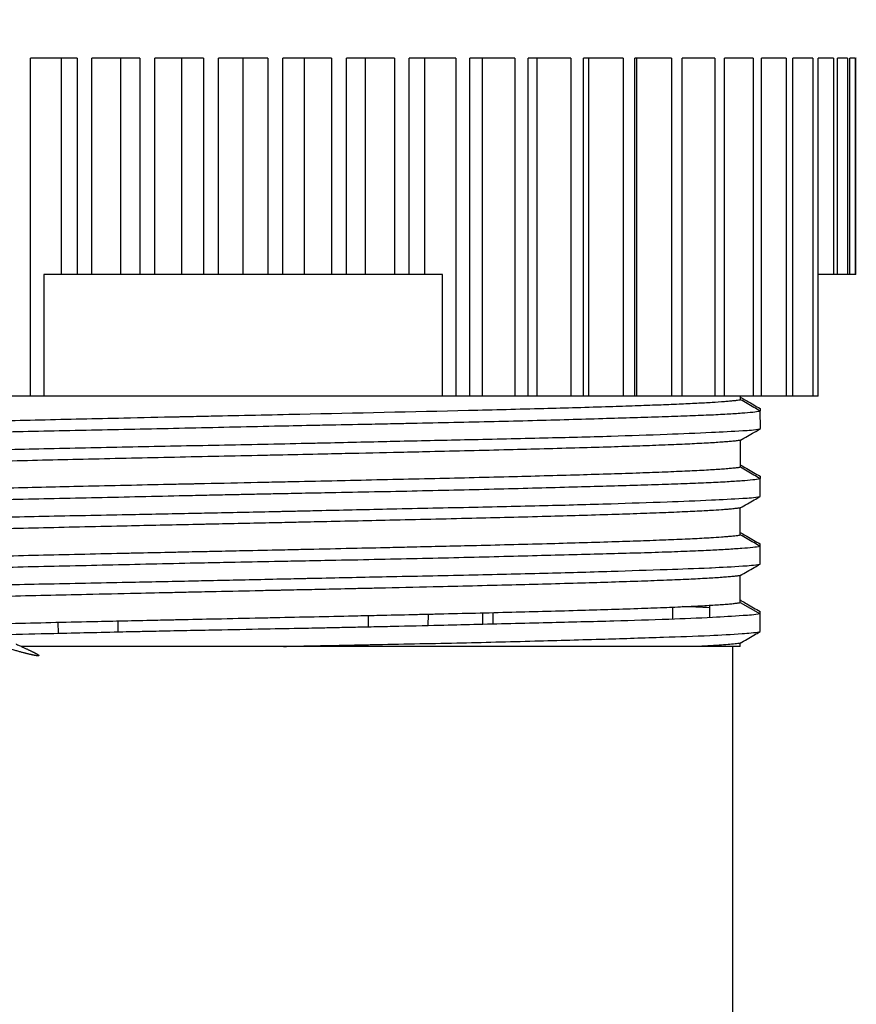
# Model space of a CAD drawing. Units: inches. Extents: x 1.59 to 7.49, y 0.4 to 7.09.
# Drawn here: x 2.1 to 2.83, y 1.36 to 2.22 of the extents above; entities that cross this region are included whole.
import ezdxf

# ---------------------------------------------------------------- set-up
doc = ezdxf.new("R2010")
doc.units = ezdxf.units.IN
doc.header["$LTSCALE"] = 0.605
doc.header["$MEASUREMENT"] = 0
doc.layers.get('0').update_dxf_attribs({"linetype": 'CONTINUOUS'})
doc.styles.get("Standard").update_dxf_attribs({"font": 'txt', "width": 0.8})
doc.dimstyles.new('DIMSTYLE_1', dxfattribs={"dimtxt": 0.15625, "dimasz": 0.1875, "dimexe": 0.18, "dimexo": 0.0625, "dimgap": 0.09, "dimtad": 1, "dimdec": 0, "dimlfac": 0.666667, "dimzin": 4, "dimdsep": 46, "dimtxsty": 'Standard', "dimblk": 'CLOSED', "dimblk1": 'CLOSED', "dimblk2": 'CLOSED', "dimcen": 0.09, "dimadec": 0, "dimazin": 0, "dimtfac": 1, "dimtdec": 0, "dimtofl": 0, "dimtmove": 0, "dimatfit": 3, "dimldrblk": 'CLOSED', "dimfxl": 0, "dimtolj": 1, "dimtzin": 4, "dimarcsym": 0})

# ---------------------------------------------------------------- blocks, each defined once
blk = doc.blocks.new('_CLOSED')
at = {"color": 0, "linetype": 'ByBlock'}
for p, q in [((0, 0), (-1, 0.1667)), ((-1, 0.1667), (-1, -0.1667)), ((-1, -0.1667), (0, 0)), ((-1, 0), (0, 0))]:
    blk.add_line(p, q, dxfattribs=at)
blk = doc.blocks.new('*D')
at = {"color": 2, "linetype": 'CONTINUOUS'}
for p, q in [((1.58983, 5.46026), (1.58983, 5.84014)), ((3.00124, 5.46026), (3.00124, 5.84014)), ((1.58983, 5.71514), (2.29553, 5.71514)), ((3.00124, 5.71514), (2.29553, 5.71514)), ((3.06374, 5.39776), (3.61308, 5.39776)), ((3.48808, 5.39776), (3.48808, 4.69205)), ((3.48808, 3.98634), (3.48808, 4.69205)), ((3.06374, 3.98634), (3.61308, 3.98634)), ((3.04603, 3.00008), (3.59367, 3.00008)), ((3.46867, 3.00008), (3.46867, 1.71356)), ((3.46867, 0.42704), (3.46867, 1.71356)), ((2.48938, 0.42704), (3.59367, 0.42704))]:
    blk.add_line(p, q, dxfattribs=at)
at = {"color": 2, "linetype": 'CONTINUOUS', "xscale": 0.1875, "yscale": 0.1875, "zscale": 0.1875}
for p, rotation in [((1.58983, 5.71514), 180), ((3.48808, 5.39776), 90), ((3.48808, 3.98634), 270), ((3.46867, 3.00008), 90), ((3.46867, 0.42704), 270)]:
    blk.add_blockref('_CLOSED', p, dxfattribs=dict(at, rotation=rotation))
blk.add_blockref('_CLOSED', (3.00124, 5.71514), dxfattribs=at)
at = {"color": 2, "linetype": 'CONTINUOUS', "width": 0.8}
blk.add_text('24', height=0.15625, dxfattribs=at).set_placement((2.20953, 5.7542))
for s, p in [('24', (3.44901, 4.59937)), ('44', (3.42961, 1.67301))]:
    blk.add_text(s, height=0.15625, rotation=90, dxfattribs=at).set_placement(p)

msp = doc.modelspace()

# ---------------------------------------------------------------- linework, layer by layer
at = {"color": 6, "linetype": 'CONTINUOUS'}
for p, q in [((2.10977, 1.88984), (2.10977, 2.18512)), ((2.15052, 2.18512), (2.10977, 2.18512)), ((2.13677, 1.99614), (2.13677, 2.18512)), ((2.15052, 2.18512), (2.15052, 1.99614)), ((2.16331, 1.99614), (2.16331, 2.18512)), ((2.20521, 2.18512), (2.16331, 2.18512)), ((2.18871, 1.99614), (2.18871, 2.18512)), ((2.20521, 2.18512), (2.20521, 1.99614)), ((2.21829, 1.99614), (2.21829, 2.18512)), ((2.26089, 2.18512), (2.21829, 2.18512)), ((2.24183, 1.99614), (2.24183, 2.18512)), ((2.26089, 2.18512), (2.26089, 1.99614)), ((2.27411, 1.99614), (2.27411, 2.18512)), ((2.31696, 2.18512), (2.27411, 2.18512)), ((2.29553, 1.99614), (2.29553, 2.18512)), ((2.31696, 2.18512), (2.31696, 1.99614)), ((2.33017, 1.99614), (2.33017, 2.18512)), ((2.37278, 2.18512), (2.33017, 2.18512)), ((2.34924, 1.99614), (2.34924, 2.18512)), ((2.37278, 2.18512), (2.37278, 1.99614)), ((2.38585, 1.99614), (2.38585, 2.18512)), ((2.42776, 2.18512), (2.38585, 2.18512)), ((2.40235, 1.99614), (2.40235, 2.18512)), ((2.42776, 2.18512), (2.42776, 1.99614)), ((2.44055, 1.99614), (2.44055, 2.18512)), ((2.48129, 2.18512), (2.44055, 2.18512)), ((2.4543, 1.99614), (2.4543, 2.18512)), ((2.48129, 2.18512), (2.48129, 1.88984)), ((2.49365, 1.88984), (2.49365, 2.18512)), ((2.53279, 2.18512), (2.49365, 2.18512)), ((2.50451, 1.88984), (2.50451, 2.18512)), ((2.53279, 2.18512), (2.53279, 1.88984)), ((2.54458, 1.88984), (2.54458, 2.18512)), ((2.58169, 2.18512), (2.54458, 2.18512)), ((2.55242, 1.88984), (2.55242, 2.18512)), ((2.58169, 2.18512), (2.58169, 1.88984)), ((2.59279, 1.88984), (2.59279, 2.18512)), ((2.62745, 2.18512), (2.59279, 2.18512)), ((2.59753, 1.88984), (2.59753, 2.18512)), ((2.62745, 2.18512), (2.62745, 1.88984)), ((2.63773, 1.88984), (2.63773, 2.18512)), ((2.66957, 2.18512), (2.63773, 2.18512)), ((2.63932, 1.88984), (2.63932, 2.18512)), ((2.66957, 2.18512), (2.66957, 1.88984)), ((2.67893, 1.88984), (2.67893, 2.18512)), ((2.7076, 2.18512), (2.67893, 2.18512)), ((2.7076, 2.18512), (2.7076, 1.88984)), ((2.71593, 1.88984), (2.71593, 2.18512)), ((2.74111, 2.18512), (2.71593, 2.18512)), ((2.74111, 2.18512), (2.74111, 1.88984)), ((2.74832, 1.88984), (2.74832, 2.18512)), ((2.76974, 2.18512), (2.74832, 2.18512)), ((2.76974, 2.18512), (2.76974, 1.88984)), ((2.77575, 1.88984), (2.77575, 2.18512)), ((2.79318, 2.18512), (2.77575, 2.18512)), ((2.79318, 2.18512), (2.79318, 1.88984)), ((2.79792, 1.88984), (2.79792, 2.18512)), ((2.81116, 2.18512), (2.79792, 2.18512)), ((2.81116, 2.18512), (2.81116, 1.99614)), ((2.82349, 2.18512), (2.81459, 2.18512)), ((2.81459, 1.99614), (2.81459, 2.18512)), ((2.82349, 2.18512), (2.82349, 1.99614)), ((2.83004, 2.18512), (2.82556, 2.18512)), ((2.82556, 1.99614), (2.82556, 2.18512)), ((2.83004, 2.18512), (2.83004, 1.99614)), ((2.83116, 2.18512), (2.83074, 2.18512)), ((2.83074, 1.99614), (2.83074, 2.18512)), ((2.12132, 1.99614), (2.12132, 1.88984)), ((2.46975, 1.99614), (2.12132, 1.99614)), ((2.46975, 1.88984), (2.46975, 1.99614)), ((2.83074, 1.99614), (2.79792, 1.99614)), ((2.79792, 1.88984), (1.79315, 1.88984)), ((2.72985, 1.88677), (2.72985, 1.88984)), ((2.74714, 1.87905), (2.74714, 1.87691)), ((2.74733, 1.86148), (2.74714, 1.87691)), ((2.72989, 1.82772), (2.72989, 1.85134)), ((2.74714, 1.81994), (2.74714, 1.81787)), ((2.74727, 1.80239), (2.74714, 1.81787)), ((2.72984, 1.76866), (2.72984, 1.79228)), ((2.74714, 1.74326), (2.74714, 1.76085)), ((2.72974, 1.70961), (2.72974, 1.73323)), ((2.67053, 1.70572), (2.67053, 1.69507)), ((2.70301, 1.70733), (2.70301, 1.69648)), ((2.40479, 1.69836), (2.40479, 1.68823)), ((2.45706, 1.68942), (2.4575, 1.69956)), ((2.50492, 1.69057), (2.50492, 1.7007)), ((2.51404, 1.69079), (2.51404, 1.70092)), ((2.74714, 1.68425), (2.74714, 1.7018)), ((2.13431, 1.68257), (2.13388, 1.69242)), ((2.18628, 1.68377), (2.18628, 1.69361)), ((2.72965, 1.67134), (2.1017, 1.67134)), ((2.72335, 1.27567), (2.72335, 1.67134)), ((2.72965, 1.67134), (2.72965, 1.67417))]:
    msp.add_line(p, q, dxfattribs=at)
at = {"color": 7, "linetype": 'CONTINUOUS'}
msp.add_line((2.72974, 1.70961), (2.74714, 1.69967), dxfattribs=at)
at = {"color": 6, "linetype": 'CONTINUOUS'}
for points, start_tangent, end_tangent in [([(2.24702, 1.87211), (2.26772, 1.87255), (2.34497, 1.87422), (2.49241, 1.87754), (2.55815, 1.8792), (2.61571, 1.88087), (2.63809, 1.88161), (2.65831, 1.88234), (2.67629, 1.88308), (2.69196, 1.88382), (2.70523, 1.88456), (2.71602, 1.8853), (2.72046, 1.88566), (2.72425, 1.88603), (2.72739, 1.8864), (2.72985, 1.88677)], (0.483011, 0.010444), (0.476518, 0.080542)), ([(2.72975, 1.88906), (2.73081, 1.88845)], (0.001065, -0.000613), (0.001065, -0.000613)), ([(2.73573, 1.88342), (2.72985, 1.88677)], (-0.00588, 0.003355), (-0.005881, 0.003354)), ([(2.73081, 1.88845), (2.73564, 1.88567)], (0.004827, -0.002779), (0.004827, -0.002779)), ([(2.73564, 1.88567), (2.74153, 1.88228)], (0.005892, -0.003392), (0.005892, -0.003392)), ([(2.74714, 1.87691), (2.74161, 1.88006), (2.73573, 1.88342)], (-0.011408, 0.006513), (-0.011409, 0.00651)), ([(2.42893, 1.86596), (2.44302, 1.86625), (2.47961, 1.86702), (2.5148, 1.86783), (2.54838, 1.86868), (2.58004, 1.86955), (2.6096, 1.87042), (2.63681, 1.87124), (2.66147, 1.87201), (2.6834, 1.87276), (2.70244, 1.87352), (2.71844, 1.87432), (2.73129, 1.87516), (2.74087, 1.87603), (2.74714, 1.8769)], (0.318403, 0.006363), (0.313045, 0.058513)), ([(2.74153, 1.88228), (2.74714, 1.87905)], (0.005609, -0.003229), (0.005609, -0.003229)), ([(1.85849, 1.85876), (1.85864, 1.85884), (1.85919, 1.85905), (1.85994, 1.85925), (1.86091, 1.85946), (1.86209, 1.85967), (1.86349, 1.85988), (1.86509, 1.86008), (1.86895, 1.8605), (1.87366, 1.86092), (1.87922, 1.86133), (1.88562, 1.86175), (1.89283, 1.86216), (1.90083, 1.86258), (1.9096, 1.86299), (1.91911, 1.86341), (1.94029, 1.86424), (1.96419, 1.86507), (1.99064, 1.8659), (2.01947, 1.86674), (2.05049, 1.86757), (2.08349, 1.8684), (2.11816, 1.86923), (2.1542, 1.87006), (2.19134, 1.87089), (2.23859, 1.87193)], (0.328872, 0.189424), (0.380395, 0.008245)), ([(2.23859, 1.87193), (2.24252, 1.87201)], (0.003928, 0.000085), (0.003928, 0.000085)), ([(2.24252, 1.87201), (2.24702, 1.87211)], (0.004493, 0.000097), (0.004493, 0.000097)), ([(2.35837, 1.86456), (2.36685, 1.86474), (2.40536, 1.8655), (2.42709, 1.86593)], (0.068718, 0.001403), (0.068719, 0.00137)), ([(2.42709, 1.86593), (2.42893, 1.86596)], (0.001839, 0.000037), (0.001839, 0.000037)), ([(1.84107, 1.84883), (1.84251, 1.84921), (1.84758, 1.85009), (1.85601, 1.85094), (1.86771, 1.85173), (1.8826, 1.85248), (1.90057, 1.85323), (1.9215, 1.85402), (1.94521, 1.85484), (1.97155, 1.8557), (2.00028, 1.85658), (2.03124, 1.85743), (2.06415, 1.85823), (2.09882, 1.85899), (2.13492, 1.85974), (2.17225, 1.86052), (2.21047, 1.86133), (2.24936, 1.86219), (2.28856, 1.86306), (2.32784, 1.86393), (2.35837, 1.86456)], (0.395461, 0.283791), (0.517359, 0.010562)), ([(2.43253, 1.85064), (2.49261, 1.85198), (2.55844, 1.85345), (2.6169, 1.855), (2.66579, 1.85667), (2.70469, 1.85829), (2.73191, 1.85977), (2.74714, 1.86127)], (0.314762, 0.007129), (0.309928, 0.055409)), ([(2.72989, 1.85134), (2.73613, 1.85493), (2.74208, 1.85835), (2.74733, 1.86148)], (0.017482, 0.010064), (0.017481, 0.010066)), ([(1.84081, 1.83299), (1.84716, 1.83442), (1.8663, 1.83608), (1.89749, 1.83775), (1.93976, 1.83929), (1.99226, 1.84076), (2.05365, 1.84239), (2.12142, 1.84407), (2.19436, 1.84564), (2.26968, 1.8471), (2.34621, 1.84869)], (0.010931, 0.497304), (0.505659, 0.01107)), ([(2.34621, 1.84869), (2.35158, 1.8488)], (0.005373, 0.000118), (0.005373, 0.000119)), ([(2.35158, 1.8488), (2.35208, 1.84882)], (0.000498, 0.000011), (0.000498, 0.000011)), ([(2.35208, 1.84882), (2.36044, 1.849)], (0.008354, 0.000184), (0.008354, 0.000186)), ([(2.36044, 1.849), (2.42091, 1.85037), (2.43253, 1.85064)], (0.072091, 0.001608), (0.07209, 0.001633)), ([(2.72989, 1.85134), (2.7286, 1.85113), (2.72708, 1.85092), (2.72339, 1.8505), (2.71884, 1.85008), (2.71344, 1.84966), (2.70722, 1.84924), (2.70019, 1.84883), (2.68376, 1.84799), (2.66432, 1.84715), (2.64199, 1.84631), (2.61693, 1.84547), (2.58926, 1.84464), (2.52754, 1.84297), (2.45859, 1.84131), (2.43275, 1.84072)], (-0.292942, -0.051482), (-0.297312, -0.006731)), ([(2.43275, 1.84072), (2.38464, 1.83965), (2.36065, 1.83912)], (-0.072098, -0.001632), (-0.072099, -0.001567)), ([(2.32582, 1.83837), (2.30792, 1.83799), (2.2308, 1.83632), (2.1557, 1.83466), (2.08488, 1.833), (2.05179, 1.83217), (2.02963, 1.83158)], (-0.296203, -0.006381), (-0.296164, -0.008007)), ([(2.36065, 1.83912), (2.32582, 1.83837)], (-0.034831, -0.000757), (-0.034831, -0.00075)), ([(2.72989, 1.82772), (2.7286, 1.82751), (2.72708, 1.8273), (2.72339, 1.82688), (2.71884, 1.82646), (2.71344, 1.82604), (2.70722, 1.82562), (2.70019, 1.8252), (2.68376, 1.82437), (2.66432, 1.82353), (2.64199, 1.82269), (2.61693, 1.82185), (2.58926, 1.82101), (2.52754, 1.81935), (2.45859, 1.81769), (2.38464, 1.81603), (2.3776, 1.81587)], (-0.347287, -0.061033), (-0.352474, -0.007714)), ([(2.72966, 1.83001), (2.73082, 1.82933)], (0.001168, -0.000673), (0.001168, -0.000673)), ([(2.74714, 1.81787), (2.74164, 1.82101), (2.73577, 1.82437), (2.72989, 1.82772)], (-0.017244, 0.009847), (-0.017248, 0.00984)), ([(2.73082, 1.82933), (2.73556, 1.82661)], (0.004734, -0.002726), (0.004734, -0.002726)), ([(2.73556, 1.82661), (2.74146, 1.82321)], (0.005902, -0.003399), (0.005902, -0.003399)), ([(2.74146, 1.82321), (2.74714, 1.81994)], (0.005682, -0.003272), (0.005682, -0.003272)), ([(2.32808, 1.8148), (2.30792, 1.81436), (2.26173, 1.81337)], (-0.066351, -0.00143), (-0.066351, -0.00143)), ([(2.32957, 1.81483), (2.32808, 1.8148)], (-0.001486, -0.000032), (-0.001486, -0.000032)), ([(2.33977, 1.81505), (2.32957, 1.81483)], (-0.010205, -0.00022), (-0.010205, -0.00022)), ([(2.3776, 1.81587), (2.33977, 1.81505)], (-0.037821, -0.000828), (-0.037821, -0.000817)), ([(2.33997, 1.80511), (2.36692, 1.80563), (2.40543, 1.80638), (2.44308, 1.80715), (2.47966, 1.80796), (2.51484, 1.80881), (2.54842, 1.80968), (2.58007, 1.81055), (2.60963, 1.81137), (2.63683, 1.81214), (2.66149, 1.81289), (2.68341, 1.81366), (2.70245, 1.81446), (2.71845, 1.8153), (2.73129, 1.81617), (2.74088, 1.81704), (2.74714, 1.81787)], (0.407363, 0.007984), (0.401389, 0.069965)), ([(2.23073, 1.8127), (2.1557, 1.81104), (2.09116, 1.80953)], (-0.139574, -0.003033), (-0.139565, -0.003388)), ([(2.23907, 1.81288), (2.23073, 1.8127)], (-0.00834, -0.000181), (-0.00834, -0.000181)), ([(2.23957, 1.81289), (2.23907, 1.81288)], (-0.000502, -0.000011), (-0.000502, -0.000011)), ([(2.2511, 1.81314), (2.23957, 1.81289)], (-0.011528, -0.000249), (-0.011528, -0.00025)), ([(2.25301, 1.81318), (2.2511, 1.81314)], (-0.00191, -0.000041), (-0.00191, -0.000041)), ([(2.26173, 1.81337), (2.25301, 1.81318)], (-0.00872, -0.000188), (-0.00872, -0.000188)), ([(1.84108, 1.78984), (1.84252, 1.79022), (1.84761, 1.79107), (1.85604, 1.79186), (1.86775, 1.79261), (1.88265, 1.79337), (1.90063, 1.79415), (1.92156, 1.79498), (1.94528, 1.79583), (1.97162, 1.79671), (2.00036, 1.79757), (2.03133, 1.79837), (2.06424, 1.79912), (2.0989, 1.79988), (2.13501, 1.80065), (2.17234, 1.80147), (2.21056, 1.80232), (2.24944, 1.8032)], (0.3164, 0.222289), (0.408385, 0.00915)), ([(2.24944, 1.8032), (2.25132, 1.80324)], (0.001879, 0.000042), (0.001879, 0.000042)), ([(2.25132, 1.80324), (2.26159, 1.80347)], (0.010267, 0.00023), (0.010267, 0.000228)), ([(2.26159, 1.80347), (2.27967, 1.80386)], (0.018083, 0.000402), (0.018083, 0.000394)), ([(2.27967, 1.80386), (2.28864, 1.80406)], (0.008967, 0.000195), (0.008967, 0.000192)), ([(2.28864, 1.80406), (2.29553, 1.80421)], (0.006898, 0.000148), (0.006898, 0.000146)), ([(2.29553, 1.80421), (2.3114, 1.80454)], (0.015866, 0.000336), (0.015866, 0.000326)), ([(2.3114, 1.80454), (2.32792, 1.80487)], (0.016518, 0.00034), (0.016518, 0.00033)), ([(2.32792, 1.80487), (2.32947, 1.8049)], (0.001549, 0.000031), (0.001549, 0.000031)), ([(2.32947, 1.8049), (2.33997, 1.80511)], (0.010507, 0.000209), (0.010507, 0.000206)), ([(2.36044, 1.79001), (2.4209, 1.79135), (2.4926, 1.79288), (2.55844, 1.79436), (2.6169, 1.79599), (2.66579, 1.79766), (2.70469, 1.79921), (2.73191, 1.80066), (2.74714, 1.80225)], (0.386851, 0.008654), (0.380213, 0.071886)), ([(2.72984, 1.79228), (2.73606, 1.79587), (2.742, 1.79929), (2.74727, 1.80239)], (0.01746, 0.010056), (0.01746, 0.010058)), ([(2.26967, 1.78802), (2.32491, 1.78921)], (0.055251, 0.001143), (0.055248, 0.001232)), ([(2.32491, 1.78921), (2.32941, 1.78931)], (0.004491, 0.0001), (0.004491, 0.0001)), ([(2.32941, 1.78931), (2.33966, 1.78954)], (0.010256, 0.000229), (0.010256, 0.00023)), ([(2.33966, 1.78954), (2.3462, 1.78969)], (0.00654, 0.000147), (0.00654, 0.000147)), ([(2.3462, 1.78969), (2.35159, 1.78981)], (0.00539, 0.000121), (0.00539, 0.000121)), ([(2.35159, 1.78981), (2.35209, 1.78982)], (0.000496, 0.000011), (0.000496, 0.000011)), ([(2.35209, 1.78982), (2.36044, 1.79001)], (0.008356, 0.000187), (0.008356, 0.000187)), ([(2.70292, 1.78992), (2.70027, 1.78977), (2.68395, 1.78894), (2.66464, 1.78811), (2.6425, 1.78728), (2.61769, 1.78645), (2.5607, 1.78478), (2.49525, 1.78312), (2.42359, 1.78146), (2.36066, 1.78007)], (-0.341833, -0.019954), (-0.342328, -0.00744)), ([(2.7039, 1.78998), (2.70292, 1.78992)], (-0.000983, -0.000058), (-0.000983, -0.000057)), ([(2.70409, 1.78999), (2.7039, 1.78998)], (-0.000194, -0.000012), (-0.000194, -0.000012)), ([(2.72984, 1.79228), (2.72855, 1.79207), (2.72703, 1.79186), (2.72331, 1.79143), (2.7188, 1.79102), (2.71345, 1.7906), (2.70409, 1.78999)], (-0.025453, -0.004556), (-0.025809, -0.001536)), ([(1.84081, 1.77387), (1.84716, 1.77538), (1.8663, 1.77709), (1.89749, 1.77869), (1.93975, 1.78017), (1.99225, 1.7817), (2.05364, 1.78339), (2.12141, 1.78503), (2.19435, 1.78653), (2.25132, 1.78765)], (0.009687, 0.404075), (0.410812, 0.008209)), ([(2.25132, 1.78765), (2.26165, 1.78785)], (0.010335, 0.000207), (0.010335, 0.00021)), ([(2.26165, 1.78785), (2.26607, 1.78794)], (0.004419, 0.00009), (0.004419, 0.000091)), ([(2.26607, 1.78794), (2.26967, 1.78802)], (0.003595, 0.000074), (0.003595, 0.000074)), ([(2.36066, 1.78007), (2.348, 1.7798), (2.33988, 1.77962)], (-0.020783, -0.000452), (-0.020784, -0.000449)), ([(2.25149, 1.77772), (2.19434, 1.77647), (2.15717, 1.77564), (2.12106, 1.77481), (2.08629, 1.77398), (2.05313, 1.77314), (2.04148, 1.77284)], (-0.210013, -0.004536), (-0.209989, -0.005532)), ([(2.2618, 1.77794), (2.25149, 1.77772)], (-0.010314, -0.000222), (-0.010314, -0.000223)), ([(2.26596, 1.77803), (2.2618, 1.77794)], (-0.004161, -0.00009), (-0.004161, -0.00009)), ([(2.32513, 1.7793), (2.27078, 1.77813), (2.26596, 1.77803)], (-0.059167, -0.001274), (-0.059167, -0.001274)), ([(2.32722, 1.77935), (2.32513, 1.7793)], (-0.002095, -0.000045), (-0.002095, -0.000045)), ([(2.32925, 1.77939), (2.32722, 1.77935)], (-0.002023, -0.000044), (-0.002023, -0.000044)), ([(2.33988, 1.77962), (2.32925, 1.77939)], (-0.010631, -0.00023), (-0.010631, -0.000229)), ([(2.44398, 1.7583), (2.49525, 1.7595), (2.5607, 1.76116), (2.61769, 1.76282), (2.6425, 1.76365), (2.66464, 1.76449), (2.68395, 1.76532), (2.70027, 1.76615), (2.7015, 1.76622)], (0.257581, 0.00588), (0.257233, 0.014693)), ([(2.7015, 1.76622), (2.70401, 1.76636)], (0.002507, 0.000143), (0.002506, 0.000149)), ([(2.70401, 1.76636), (2.71345, 1.76698), (2.7188, 1.7674), (2.72331, 1.76781), (2.72703, 1.76824), (2.72855, 1.76845), (2.72984, 1.76866)], (0.025896, 0.001539), (0.02554, 0.004572)), ([(2.72961, 1.77095), (2.73077, 1.77028)], (0.001162, -0.000669), (0.001161, -0.000669)), ([(2.74714, 1.75878), (2.7416, 1.76195), (2.73572, 1.76531), (2.72984, 1.76866)], (-0.017302, 0.009884), (-0.017306, 0.009877)), ([(2.73077, 1.77028), (2.73552, 1.76755)], (0.004746, -0.002734), (0.004745, -0.002734)), ([(2.73552, 1.76755), (2.74142, 1.76415)], (0.005907, -0.003403), (0.005907, -0.003403)), ([(2.74142, 1.76415), (2.74714, 1.76085)], (0.005719, -0.003295), (0.005719, -0.003295)), ([(2.23956, 1.75384), (2.25109, 1.75409)], (0.011524, 0.00025), (0.011524, 0.000249)), ([(2.25109, 1.75409), (2.26173, 1.75432)], (0.010645, 0.00023), (0.010645, 0.000229)), ([(2.26173, 1.75432), (2.27078, 1.75451), (2.29558, 1.75504)], (0.033844, 0.000729), (0.033844, 0.000727)), ([(2.29558, 1.75504), (2.32949, 1.75577)], (0.033917, 0.000729), (0.033917, 0.000731)), ([(2.32949, 1.75577), (2.33975, 1.75599)], (0.010255, 0.000221), (0.010255, 0.000222)), ([(2.33975, 1.75599), (2.348, 1.75617), (2.35213, 1.75626)], (0.012381, 0.000267), (0.012381, 0.000268)), ([(2.33995, 1.746), (2.36686, 1.74652), (2.40537, 1.74729), (2.44303, 1.74809), (2.47962, 1.74894), (2.51481, 1.74981), (2.54838, 1.75068), (2.58005, 1.75151), (2.60961, 1.75227), (2.63681, 1.75302), (2.66148, 1.75379), (2.68341, 1.75459), (2.70245, 1.75543)], (0.362566, 0.006938), (0.362198, 0.017709)), ([(2.35213, 1.75626), (2.35256, 1.75627)], (0.000434, 0.000009), (0.000434, 0.000009)), ([(2.35256, 1.75627), (2.39034, 1.7571)], (0.037781, 0.000819), (0.037781, 0.000832)), ([(2.39034, 1.7571), (2.39118, 1.75712)], (0.000839, 0.000018), (0.000839, 0.000018)), ([(2.39118, 1.75712), (2.42359, 1.75784), (2.44398, 1.7583)], (0.0528, 0.001163), (0.052799, 0.001205)), ([(2.70245, 1.75543), (2.70276, 1.75544)], (0.000316, 0.000015), (0.000316, 0.000016)), ([(2.70276, 1.75544), (2.70389, 1.7555)], (0.001127, 0.000055), (0.001127, 0.000056)), ([(2.70389, 1.7555), (2.71845, 1.7563), (2.73129, 1.75717), (2.74088, 1.75801), (2.74714, 1.75878)], (0.043332, 0.002155), (0.042813, 0.00703)), ([(2.04168, 1.74922), (2.05313, 1.74952), (2.08629, 1.75035), (2.12106, 1.75119), (2.15717, 1.75202), (2.19434, 1.75285), (2.20098, 1.75299)], (0.159284, 0.004194), (0.1593, 0.003508)), ([(2.20098, 1.75299), (2.23072, 1.75364)], (0.02974, 0.000655), (0.02974, 0.000646)), ([(2.23072, 1.75364), (2.23861, 1.75382)], (0.007896, 0.000172), (0.007896, 0.000171)), ([(2.23861, 1.75382), (2.23956, 1.75384)], (0.000948, 0.000021), (0.000948, 0.000021)), ([(2.26162, 1.74445), (2.28856, 1.745), (2.32785, 1.74577)], (0.06622, 0.001394), (0.066222, 0.001266)), ([(2.32785, 1.74577), (2.3294, 1.74579)], (0.001552, 0.00003), (0.001552, 0.00003)), ([(2.3294, 1.74579), (2.33995, 1.746)], (0.010547, 0.000202), (0.010547, 0.000202)), ([(1.9946, 1.73835), (2.00029, 1.7385), (2.03125, 1.73926), (2.06416, 1.74001), (2.09882, 1.74078), (2.13493, 1.7416), (2.17226, 1.74245), (2.21048, 1.74332), (2.24937, 1.74419)], (0.254741, 0.006772), (0.254773, 0.005499)), ([(2.24937, 1.74419), (2.2513, 1.74423)], (0.00193, 0.000042), (0.00193, 0.000041)), ([(2.2513, 1.74423), (2.26162, 1.74445)], (0.010327, 0.000222), (0.010327, 0.000217)), ([(2.36041, 1.731), (2.42089, 1.73228), (2.49259, 1.73376), (2.55843, 1.73531), (2.61689, 1.73699), (2.66579, 1.73861), (2.70304, 1.74002)], (0.342672, 0.00744), (0.342276, 0.015223)), ([(2.70304, 1.74002), (2.70424, 1.74007)], (0.0012, 0.000053), (0.0012, 0.000054)), ([(2.70424, 1.74007), (2.70468, 1.74009)], (0.000443, 0.00002), (0.000443, 0.00002)), ([(2.70468, 1.74009), (2.73191, 1.74158), (2.74714, 1.74326)], (0.042525, 0.001927), (0.041837, 0.007966)), ([(2.72974, 1.73323), (2.73593, 1.7368), (2.74187, 1.74022), (2.74714, 1.74326)], (0.017406, 0.010028), (0.017405, 0.010029)), ([(2.02085, 1.72349), (2.05363, 1.72438), (2.1214, 1.72594), (2.19434, 1.72742), (2.25133, 1.7286)], (0.230381, 0.006469), (0.230518, 0.004909)), ([(2.25133, 1.7286), (2.26165, 1.72882)], (0.010323, 0.00022), (0.010323, 0.000222)), ([(2.26165, 1.72882), (2.26608, 1.72891)], (0.004426, 0.000095), (0.004426, 0.000096)), ([(2.26608, 1.72891), (2.26965, 1.72899)], (0.003575, 0.000077), (0.003575, 0.000078)), ([(2.26965, 1.72899), (2.32492, 1.73022)], (0.055272, 0.001203), (0.05527, 0.001233)), ([(2.32492, 1.73022), (2.32944, 1.73032)], (0.004521, 0.000101), (0.004521, 0.000101)), ([(2.32944, 1.73032), (2.33968, 1.73055)], (0.010233, 0.000228), (0.010233, 0.000226)), ([(2.33968, 1.73055), (2.34618, 1.73069)], (0.006509, 0.000144), (0.006509, 0.000143)), ([(2.34618, 1.73069), (2.35156, 1.73081)], (0.005379, 0.000118), (0.005379, 0.000118)), ([(2.35156, 1.73081), (2.35205, 1.73082)], (0.000485, 0.000011), (0.000485, 0.000011)), ([(2.35205, 1.73082), (2.36041, 1.731)], (0.008363, 0.000183), (0.008363, 0.000182)), ([(2.72974, 1.73323), (2.72849, 1.73302), (2.72704, 1.73282), (2.72351, 1.7324), (2.71915, 1.73199), (2.71395, 1.73158), (2.70095, 1.73075), (2.68474, 1.72992), (2.6655, 1.72909), (2.64342, 1.72826), (2.59143, 1.72659), (2.53022, 1.72493), (2.46153, 1.72327), (2.41377, 1.72218)], (-0.311278, -0.055924), (-0.316138, -0.007052)), ([(2.31917, 1.72012), (2.31098, 1.71994), (2.27183, 1.7191)], (-0.047339, -0.001019), (-0.047339, -0.001019)), ([(2.3248, 1.72024), (2.31917, 1.72012)], (-0.005633, -0.000121), (-0.005633, -0.000121)), ([(2.32888, 1.72033), (2.3248, 1.72024)], (-0.004078, -0.000088), (-0.004078, -0.000088)), ([(2.3351, 1.72046), (2.32888, 1.72033)], (-0.006219, -0.000134), (-0.006219, -0.000134)), ([(2.3399, 1.72056), (2.3351, 1.72046)], (-0.004798, -0.000104), (-0.004798, -0.000104)), ([(2.36063, 1.72101), (2.3399, 1.72056)], (-0.020733, -0.000451), (-0.020733, -0.000448)), ([(2.38857, 1.72162), (2.38767, 1.7216), (2.36063, 1.72101)], (-0.027937, -0.000614), (-0.027938, -0.000607)), ([(2.39558, 1.72178), (2.38857, 1.72162)], (-0.007013, -0.000155), (-0.007013, -0.000154)), ([(2.39908, 1.72186), (2.39558, 1.72178)], (-0.003496, -0.000077), (-0.003496, -0.000077)), ([(2.41377, 1.72218), (2.39908, 1.72186)], (-0.014697, -0.000328), (-0.014697, -0.000325)), ([(2.20263, 1.7176), (2.15861, 1.71662), (2.08768, 1.71495), (2.05447, 1.71412), (2.02312, 1.71329), (2.02114, 1.71324)], (-0.181501, -0.003993), (-0.181477, -0.004996)), ([(2.24991, 1.71863), (2.23381, 1.71828), (2.20263, 1.7176)], (-0.04728, -0.001022), (-0.047279, -0.00104)), ([(2.25123, 1.71866), (2.24991, 1.71863)], (-0.001321, -0.000029), (-0.001321, -0.000029)), ([(2.26195, 1.71889), (2.25123, 1.71866)], (-0.010723, -0.000231), (-0.010723, -0.000232)), ([(2.26598, 1.71897), (2.26195, 1.71889)], (-0.004024, -0.000087), (-0.004024, -0.000087)), ([(2.27183, 1.7191), (2.26598, 1.71897)], (-0.005851, -0.000126), (-0.005851, -0.000126)), ([(2.72963, 1.7119), (2.7307, 1.71128)], (0.001072, -0.000618), (0.001072, -0.000618)), ([(2.7307, 1.71128), (2.73553, 1.70849)], (0.004832, -0.002784), (0.004832, -0.002784)), ([(2.70301, 1.70517), (2.67895, 1.70613)], (-0.024046, 0.001127), (-0.02407, 0.000834)), ([(2.73553, 1.70849), (2.74143, 1.70509)], (0.005904, -0.003402), (0.005904, -0.003402)), ([(2.74143, 1.70509), (2.74714, 1.7018)], (0.005707, -0.003288), (0.005707, -0.003289)), ([(2.40806, 1.67292), (2.48218, 1.67443), (2.55034, 1.67608), (2.61141, 1.67782), (2.66268, 1.67941), (2.70323, 1.68092), (2.73148, 1.68253), (2.74714, 1.68425)], (0.339269, 0.006748), (0.333647, 0.061869)), ([(2.72965, 1.67417), (2.73582, 1.67773), (2.74176, 1.68115), (2.74714, 1.68425)], (0.017496, 0.01008), (0.017495, 0.010081)), ([(2.33084, 1.67134), (2.35118, 1.67177)], (0.020343, 0.000434), (0.020343, 0.000425)), ([(2.35118, 1.67177), (2.3521, 1.67178)], (0.00092, 0.000019), (0.00092, 0.000019)), ([(2.3521, 1.67178), (2.3604, 1.67196)], (0.008303, 0.000173), (0.008303, 0.000172)), ([(2.3604, 1.67196), (2.36595, 1.67207)], (0.005551, 0.000115), (0.005551, 0.000114)), ([(2.36595, 1.67207), (2.4018, 1.6728)], (0.035851, 0.000738), (0.035851, 0.000716)), ([(2.4018, 1.6728), (2.40806, 1.67292)], (0.006256, 0.000125), (0.006256, 0.000124)), ([(2.72208, 1.67321), (2.71922, 1.67295), (2.7113, 1.67234), (2.70158, 1.67173), (2.69809, 1.67153), (2.69443, 1.67134)], (-0.02758, -0.002703), (-0.027674, -0.001442)), ([(2.72965, 1.67417), (2.72772, 1.67387), (2.72533, 1.67356), (2.7225, 1.67326), (2.72208, 1.67321)], (-0.00752, -0.001325), (-0.007597, -0.000745))]:
    msp.add_spline(points, degree=3, dxfattribs=dict(at, start_tangent=start_tangent, end_tangent=end_tangent))
at = {"color": 7, "linetype": 'CONTINUOUS'}
for points, start_tangent, end_tangent in [([(2.46702, 1.69977), (2.53022, 1.70131), (2.59143, 1.70297), (2.64342, 1.70463), (2.6655, 1.70546), (2.68474, 1.7063), (2.70095, 1.70713), (2.71395, 1.70796), (2.71915, 1.70837), (2.72351, 1.70878), (2.72704, 1.70919), (2.72849, 1.7094), (2.72974, 1.70961)], (0.262886, 0.006129), (0.25885, 0.046505)), ([(2.06874, 1.69086), (2.08768, 1.69133), (2.15861, 1.69299), (2.21131, 1.69417)], (0.142572, 0.00358), (0.142583, 0.003123)), ([(2.21131, 1.69417), (2.23068, 1.69459)], (0.019371, 0.000424), (0.019371, 0.000421)), ([(2.23068, 1.69459), (2.23381, 1.69466), (2.23898, 1.69477)], (0.008299, 0.00018), (0.008299, 0.00018)), ([(2.23898, 1.69477), (2.23954, 1.69478)], (0.000551, 0.000012), (0.000551, 0.000012)), ([(2.23954, 1.69478), (2.27165, 1.69547)], (0.032117, 0.000696), (0.032117, 0.000691)), ([(2.27165, 1.69547), (2.31098, 1.69632), (2.31899, 1.69649)], (0.047339, 0.001019), (0.047339, 0.001019)), ([(2.31899, 1.69649), (2.38767, 1.69798), (2.39833, 1.69822)], (0.079341, 0.001707), (0.07934, 0.001753)), ([(2.39833, 1.69822), (2.41688, 1.69863)], (0.018552, 0.00041), (0.018552, 0.000415)), ([(2.41688, 1.69863), (2.41728, 1.69864)], (0.000398, 0.000009), (0.000398, 0.000009)), ([(2.41728, 1.69864), (2.44786, 1.69933)], (0.030578, 0.000684), (0.030578, 0.0007)), ([(2.44786, 1.69933), (2.46153, 1.69965), (2.46702, 1.69977)], (0.019159, 0.000439), (0.019159, 0.000447)), ([(2.74714, 1.69967), (2.73223, 1.69821), (2.70561, 1.69659), (2.66749, 1.69494), (2.61946, 1.69343), (2.5618, 1.69196), (2.49692, 1.69037), (2.46726, 1.68965)], (-0.276732, -0.043376), (-0.28003, -0.006738)), ([(2.24646, 1.68507), (2.24424, 1.68502)], (-0.002218, -0.000045), (-0.002218, -0.000045)), ([(2.27186, 1.68558), (2.24646, 1.68507)], (-0.025406, -0.000498), (-0.025406, -0.000516)), ([(2.3192, 1.68649), (2.27691, 1.68567), (2.27186, 1.68558)], (-0.047339, -0.000905), (-0.047338, -0.000927)), ([(2.36507, 1.68738), (2.35249, 1.68713), (2.3192, 1.68649)], (-0.045871, -0.000926), (-0.045872, -0.000877)), ([(2.37979, 1.68768), (2.36507, 1.68738)], (-0.014713, -0.000305), (-0.014713, -0.000297)), ([(2.39566, 1.68802), (2.37979, 1.68768)], (-0.015872, -0.000338), (-0.015873, -0.000329)), ([(2.39823, 1.68807), (2.39566, 1.68802)], (-0.002576, -0.000055), (-0.002576, -0.000055)), ([(2.41659, 1.68847), (2.39823, 1.68807)], (-0.018354, -0.000407), (-0.018354, -0.000393)), ([(2.41719, 1.68848), (2.41659, 1.68847)], (-0.000597, -0.000013), (-0.000597, -0.000013)), ([(2.46726, 1.68965), (2.42631, 1.68869), (2.41719, 1.68848)], (-0.050071, -0.001205), (-0.050073, -0.001113)), ([(2.1904, 1.68387), (2.13012, 1.68247), (2.08628, 1.68144)], (-0.104125, -0.002341), (-0.104123, -0.002452)), ([(2.20241, 1.68414), (2.1904, 1.68387)], (-0.012014, -0.000264), (-0.012014, -0.00027)), ([(2.20545, 1.68421), (2.20241, 1.68414)], (-0.00304, -0.000066), (-0.00304, -0.000067)), ([(2.21236, 1.68436), (2.20545, 1.68421)], (-0.006907, -0.000149), (-0.006907, -0.000151)), ([(2.23179, 1.68477), (2.21236, 1.68436)], (-0.019427, -0.000404), (-0.019427, -0.000419)), ([(2.24424, 1.68502), (2.23179, 1.68477)], (-0.012452, -0.000254), (-0.012452, -0.000259)), ([(2.09712, 1.67346), (2.09756, 1.67325), (2.09922, 1.67248), (2.10077, 1.67177), (2.1022, 1.6711), (2.10354, 1.67049), (2.10478, 1.66991), (2.10593, 1.66938), (2.107, 1.66888), (2.10799, 1.66842), (2.1089, 1.66799), (2.10975, 1.66759), (2.11053, 1.66721), (2.11125, 1.66686), (2.11192, 1.66654), (2.11254, 1.66623), (2.1131, 1.66595), (2.11362, 1.66568), (2.1141, 1.66544), (2.11453, 1.6652), (2.11493, 1.66498), (2.11529, 1.66478), (2.11562, 1.66458), (2.11592, 1.6644), (2.11618, 1.66423), (2.11642, 1.66406), (2.11662, 1.6639), (2.11679, 1.66375), (2.11692, 1.6636), (2.117, 1.66345), (2.11691, 1.66328), (2.1166, 1.66317), (2.11623, 1.66315), (2.11585, 1.66316), (2.11546, 1.66319), (2.11505, 1.66324), (2.11461, 1.6633), (2.11414, 1.66337), (2.11364, 1.66346), (2.11311, 1.66355), (2.11255, 1.66366), (2.11194, 1.66379), (2.11129, 1.66392), (2.1106, 1.66408), (2.10986, 1.66424), (2.10906, 1.66443), (2.1082, 1.66463), (2.10729, 1.66486), (2.10631, 1.6651), (2.10525, 1.66537), (2.10412, 1.66566), (2.10291, 1.66599), (2.10161, 1.66634), (2.10022, 1.66672), (2.09872, 1.66713), (2.09712, 1.66759), (2.0954, 1.66808), (2.09356, 1.66862), (2.09159, 1.6692), (2.08948, 1.66983), (2.08721, 1.67052), (2.08479, 1.67127)], (0.050515, -0.023536), (-0.053218, 0.016539))]:
    msp.add_spline(points, degree=3, dxfattribs=dict(at, start_tangent=start_tangent, end_tangent=end_tangent))

# ---------------------------------------------------------------- dimensions: what is measured, and where the dimension line sits
at = {"color": 2, "linetype": 'CONTINUOUS'}
for base, p1, p2, angle, middle in [((1.58983, 5.71514), (3.00124, 5.46026), (1.58983, 5.46026), 180, (2.33453, 5.83233)), ((3.48808, 3.98634), (3.06374, 5.39776), (3.06374, 3.98634), 270, (3.37089, 4.72437)), ((3.46867, 0.42704), (3.04603, 3.00008), (2.48938, 0.42704), 270, (3.35148, 1.79801))]:
    dim = msp.add_linear_dim(base=base, p1=p1, p2=p2, angle=angle, dimstyle='DIMSTYLE_1', dxfattribs=at)
    dim.commit()
    dim.dimension.update_dxf_attribs({"geometry": '*D', "text_midpoint": middle, "dimtype": 160})

doc.saveas('drawing.dxf')
